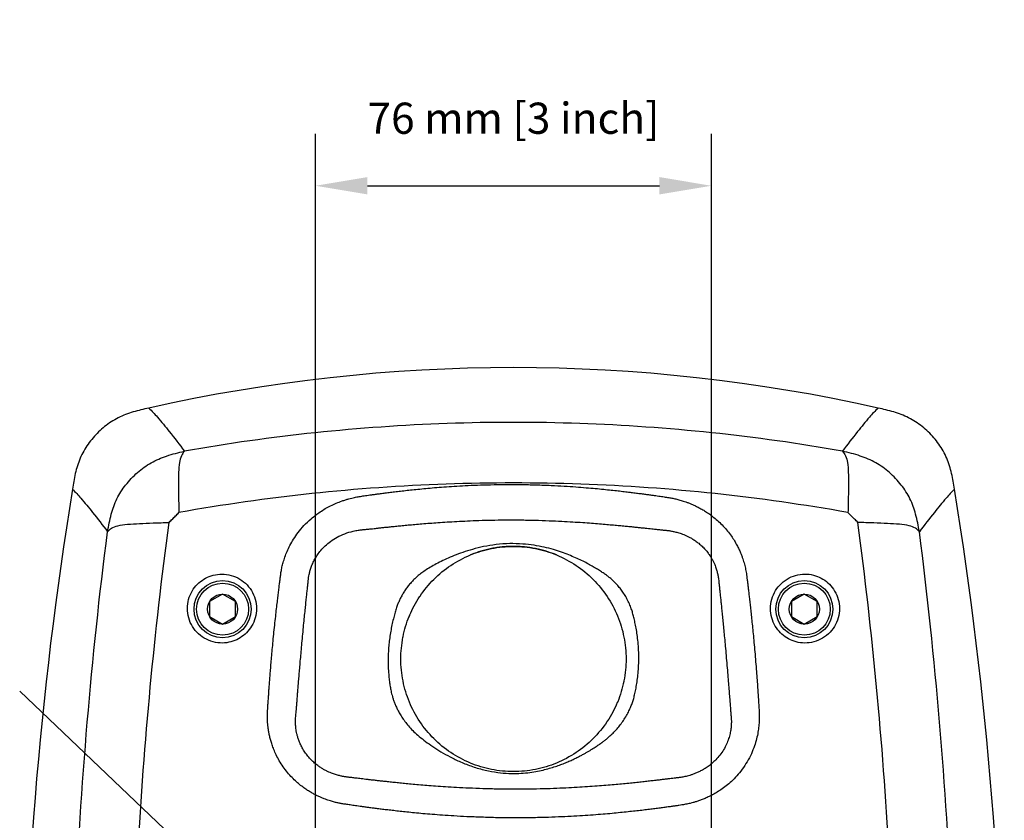
# Model space of a CAD drawing. Extents: x -683 to 136, y 441 to 1130.
# Drawn here: x -54 to 136, y 971 to 1125 of the extents above; entities that cross this region are included whole.
import ezdxf

# ---------------------------------------------------------------- set-up
doc = ezdxf.new("R2010")
doc.units = 0
doc.header["$LTSCALE"] = 25
doc.layers.get('0').update_dxf_attribs({"color": 4, "linetype": 'CONTINUOUS'})
doc.layers.get('DEFPOINTS').update_dxf_attribs({"linetype": 'CONTINUOUS'})
doc.layers.add('DIM', color=7, linetype='CONTINUOUS')
doc.dimstyles.new('Line_Drawings', dxfattribs={"dimscale": 5, "dimtxt": 2.5, "dimasz": 4, "dimexe": 2, "dimexo": 1, "dimgap": 2, "dimtad": 1, "dimdec": 0, "dimzin": 0, "dimdsep": 46, "dimtxsty": 'Standard', "dimcen": 0, "dimclrt": 6, "dimadec": 0, "dimazin": 0, "dimtfac": 1, "dimtdec": 0, "dimtofl": 0, "dimtmove": 0, "dimatfit": 3, "dimfxl": 2, "dimtolj": 1, "dimtzin": 0, "dimarcsym": 0})
doc.dimstyles.get("Standard").update_dxf_attribs({"dimscale": 5, "dimtxt": 3.5, "dimasz": 4, "dimexe": 2, "dimexo": 1, "dimgap": 2, "dimtad": 1, "dimdec": 0, "dimzin": 0, "dimdsep": 46, "dimtxsty": 'Standard', "dimcen": 0, "dimclrt": 6, "dimadec": 0, "dimazin": 0, "dimtfac": 1, "dimtdec": 0, "dimtofl": 0, "dimtmove": 0, "dimatfit": 3, "dimfxl": 1, "dimtolj": 1, "dimtzin": 0, "dimarcsym": 0})

# ---------------------------------------------------------------- blocks, each defined once
blk = doc.blocks.new('*D7')
at = {"layer": 'DEFPOINTS', "color": 0, "transparency": 16777216}
for p in [(79.32, 1093.46), (79.32, 941.96), (3.12, 939.46)]:
    blk.add_point(p, dxfattribs=at)
at = {"layer": 'DIM', "color": 0, "lineweight": -2, "transparency": 16777216}
for p, q in [((3.12, 944.46), (3.12, 1103.46)), ((79.32, 946.96), (79.32, 1103.46)), ((13.12, 1093.46), (69.32, 1093.46))]:
    blk.add_line(p, q, dxfattribs=at)
at = {"layer": 'DIM', "color": 0, "transparency": 16777216}
for points in [[(13.12, 1095.13), (13.12, 1091.79), (3.12, 1093.46)], [(69.32, 1095.13), (69.32, 1091.79), (79.32, 1093.46)]]:
    blk.add_solid(points, dxfattribs=at)
at = {"layer": 'DIM', "color": 6, "transparency": 16777216, "insert": (41.22, 1106.46), "char_height": 6, "attachment_point": 5}
blk.add_mtext('\\A1;76 mm [3 inch]', dxfattribs=at)

msp = doc.modelspace()

# ---------------------------------------------------------------- linework, layer by layer
at = {"linetype": 'Continuous'}
for p, q in [((-14.78, 1014.85), (-17.28, 1013.4)), ((-12.28, 1013.4), (-14.78, 1014.85)), ((97.22, 1014.85), (94.72, 1013.4)), ((99.72, 1013.4), (97.22, 1014.85)), ((-17.28, 1013.4), (-17.28, 1010.52)), ((-12.28, 1010.52), (-12.28, 1013.4)), ((94.72, 1013.4), (94.72, 1010.52)), ((99.72, 1010.52), (99.72, 1013.4)), ((-17.28, 1010.52), (-14.78, 1009.07)), ((-14.78, 1009.07), (-12.28, 1010.52)), ((94.72, 1010.52), (97.22, 1009.07)), ((97.22, 1009.07), (99.72, 1010.52))]:
    msp.add_line(p, q, dxfattribs=at)
for centre, radius in [((-14.78, 1011.96), 5.5), ((-14.78, 1011.96), 5), ((97.22, 1011.96), 5.5), ((97.22, 1011.96), 5), ((-14.78, 1011.96), 2.89), ((97.22, 1011.96), 2.89)]:
    msp.add_circle(centre, radius, dxfattribs=at)
msp.add_arc((41.22, 738.46), 320, 77.3268, 102.6732, dxfattribs=at)
for centre, start, end in [((690.72, 915.96), 170.78972, 189.21031), ((-608.28, 915.96), 350.78971, 9.21028)]:
    msp.add_arc(centre, 744, start, end)
for points, start_tangent, end_tangent in [([(-28.98, 1050.66), (-30.49, 1050.31), (-31.98, 1049.91), (-33.44, 1049.42), (-34.86, 1048.79), (-36.21, 1048.02), (-37.48, 1047.1), (-38.64, 1046.07), (-39.71, 1044.94), (-40.67, 1043.72), (-41.51, 1042.4), (-42.2, 1041), (-42.73, 1039.55), (-43.13, 1038.07), (-43.43, 1036.56), (-43.69, 1035.04)], (-0.975637, -0.219392), (-0.160058, -0.987108)), ([(-28.98, 1050.66), (-27.33, 1048.92), (-25.04, 1046.15), (-22.11, 1042.37)], (0.731575, -0.681761), (0.601518, -0.798859)), ([(111.43, 1050.66), (109.77, 1048.92), (107.48, 1046.15), (104.55, 1042.37)], (-0.731575, -0.681761), (-0.601518, -0.798859)), ([(126.13, 1035.04), (125.87, 1036.57), (125.57, 1038.07), (125.17, 1039.56), (124.63, 1041.01), (123.94, 1042.41), (123.11, 1043.72), (122.15, 1044.95), (121.08, 1046.08), (119.91, 1047.11), (118.65, 1048.02), (117.29, 1048.79), (115.88, 1049.42), (114.42, 1049.91), (112.93, 1050.31), (111.43, 1050.66)], (-0.160058, 0.987108), (-0.975637, 0.219392)), ([(104.55, 1042.37), (79.4, 1045.91), (53.97, 1047.69), (28.47, 1047.69), (3.05, 1045.91), (-22.11, 1042.37)], (-0.984721, 0.174141), (-0.984721, -0.174141)), ([(-36.93, 1026.87), (-36.21, 1030.24), (-35.12, 1033.2), (-33.44, 1035.85), (-31.15, 1038.28), (-28.53, 1040.14), (-25.56, 1041.44), (-22.11, 1042.37)], (0.180235, 0.983624), (0.97304, 0.230639)), ([(-22.11, 1042.37), (-22.71, 1041.46), (-23.08, 1040.18), (-23.25, 1038.31), (-23.28, 1036.04), (-23.25, 1033.5), (-23.18, 1030.56)], (-0.614724, -0.788742), (0.024597, -0.999697)), ([(104.55, 1042.37), (105.15, 1041.46), (105.53, 1040.18), (105.69, 1038.31), (105.72, 1036.04), (105.69, 1033.5), (105.62, 1030.56)], (0.614814, -0.788672), (-0.024718, -0.999694)), ([(119.37, 1026.87), (118.65, 1030.24), (117.56, 1033.2), (115.89, 1035.85), (113.59, 1038.28), (110.97, 1040.14), (108, 1041.44), (104.55, 1042.37)], (-0.180235, 0.983624), (-0.97304, 0.230639)), ([(-43.69, 1035.04), (-42.07, 1033.32), (-39.81, 1030.59), (-36.93, 1026.87)], (0.731249, -0.682111), (0.603229, -0.797568)), ([(105.62, 1030.56), (80.05, 1034.2), (54.19, 1036.02), (28.25, 1036.02), (2.39, 1034.2), (-23.18, 1030.56)], (-0.984467, 0.175569), (-0.984467, -0.175569)), ([(8.23, 1032.79), (8.9, 1033.01), (9.52, 1033.19), (10.08, 1033.34), (10.6, 1033.46), (11.08, 1033.55), (11.54, 1033.63), (12, 1033.71), (12.48, 1033.78), (13.01, 1033.85), (13.6, 1033.94), (14.26, 1034.03), (15.01, 1034.13), (15.84, 1034.24), (16.76, 1034.36), (17.78, 1034.49), (18.89, 1034.62), (20.09, 1034.76), (21.4, 1034.91), (22.81, 1035.05), (24.35, 1035.2), (26.02, 1035.35), (27.83, 1035.49), (29.8, 1035.62), (31.95, 1035.74), (34.27, 1035.85), (36.79, 1035.92), (39.56, 1035.96), (42.57, 1035.95), (45.61, 1035.89), (48.46, 1035.78), (51.01, 1035.64), (53.23, 1035.5), (55.2, 1035.34), (56.98, 1035.19), (58.59, 1035.03), (60.05, 1034.88), (61.37, 1034.74), (62.56, 1034.6), (63.66, 1034.47), (64.66, 1034.34), (65.6, 1034.22), (66.46, 1034.11), (67.24, 1034), (67.96, 1033.9), (68.61, 1033.81), (69.2, 1033.73), (69.74, 1033.65), (70.23, 1033.58), (70.69, 1033.51), (71.11, 1033.44), (71.51, 1033.37), (71.91, 1033.3), (72.29, 1033.21), (72.67, 1033.12), (73.07, 1033.02), (73.48, 1032.9), (73.92, 1032.77), (74.41, 1032.61), (74.94, 1032.41), (75.51, 1032.18), (76.13, 1031.9), (76.78, 1031.58), (77.48, 1031.2), (78.21, 1030.76), (79, 1030.23), (79.83, 1029.59), (80.7, 1028.84), (81.59, 1027.96), (82.44, 1026.99), (83.17, 1026.02), (83.76, 1025.12), (84.23, 1024.29), (84.62, 1023.53), (84.93, 1022.83), (85.18, 1022.2), (85.38, 1021.63), (85.54, 1021.11), (85.68, 1020.61), (85.81, 1020.12), (85.92, 1019.62), (86.01, 1019.09), (86.1, 1018.51), (86.18, 1017.87), (86.27, 1017.2), (86.36, 1016.47), (86.46, 1015.65), (86.56, 1014.74), (86.68, 1013.73), (86.8, 1012.64), (86.94, 1011.43), (87.07, 1010.13), (87.22, 1008.73), (87.37, 1007.22), (87.52, 1005.57), (87.69, 1003.76), (87.85, 1001.83), (88, 999.97), (88.12, 998.3), (88.23, 996.84), (88.31, 995.54), (88.39, 994.36), (88.45, 993.33), (88.51, 992.42), (88.55, 991.52), (88.54, 990.54), (88.46, 989.46), (88.3, 988.28), (88.03, 987), (87.62, 985.63), (87.02, 984.14), (86.21, 982.59), (85.24, 981.13), (84.21, 979.86), (83.17, 978.81), (82.15, 977.93), (81.17, 977.2), (80.23, 976.61), (79.34, 976.11), (78.51, 975.71), (77.74, 975.37), (77.03, 975.11), (76.38, 974.89)], (0.943627, 0.331011), (-0.954831, -0.297149)), ([(126.13, 1035.04), (124.51, 1033.32), (122.25, 1030.59), (119.37, 1026.87)], (-0.731248, -0.682111), (-0.603229, -0.797568)), ([(-25.09, 1028.65), (-24.45, 1029.28), (-23.82, 1029.92), (-23.18, 1030.56)], (0.707107, 0.707107), (0.707107, 0.707107)), ([(-25.09, 1028.65, 78.32), (-24.14, 1029.6, 78.34), (-23.18, 1030.56, 78.35)], (0.707063, 0.707063, 0.011098), (0.707095, 0.707095, 0.005733)), ([(107.53, 1028.65), (106.9, 1029.28), (106.26, 1029.92), (105.62, 1030.56)], (-0.707107, 0.707107), (-0.707107, 0.707107)), ([(-36.93, 1026.87), (-36.16, 1027.55), (-34.96, 1028.02), (-33.1, 1028.3), (-30.79, 1028.44), (-28.17, 1028.55), (-25.09, 1028.65)], (0.675677, 0.737198), (0.999567, 0.029412)), ([(10.37, 1026.97), (10.85, 1027.07), (11.3, 1027.15), (11.71, 1027.21), (12.07, 1027.25), (12.41, 1027.28), (12.75, 1027.31), (13.14, 1027.35), (13.58, 1027.39), (14.09, 1027.45), (14.68, 1027.51), (15.33, 1027.59), (16.05, 1027.67), (16.86, 1027.75), (17.76, 1027.84), (18.74, 1027.94), (19.82, 1028.05), (20.98, 1028.16), (22.24, 1028.27), (23.61, 1028.39), (25.09, 1028.51), (26.69, 1028.63), (28.43, 1028.74), (30.31, 1028.85), (32.36, 1028.95), (34.58, 1029.04), (36.98, 1029.1), (39.61, 1029.14), (42.48, 1029.13), (45.37, 1029.08), (48.1, 1028.99), (50.53, 1028.88), (52.65, 1028.76), (54.55, 1028.64), (56.26, 1028.51), (57.81, 1028.39), (59.22, 1028.27), (60.49, 1028.16), (61.65, 1028.06), (62.71, 1027.95), (63.69, 1027.86), (64.61, 1027.77), (65.45, 1027.68), (66.21, 1027.6), (66.9, 1027.53), (67.54, 1027.46), (68.13, 1027.39), (68.67, 1027.33), (69.14, 1027.28), (69.56, 1027.24), (69.92, 1027.2), (70.23, 1027.17), (70.51, 1027.15), (70.78, 1027.13), (71.05, 1027.09), (71.33, 1027.05), (71.63, 1027), (71.95, 1026.93), (72.3, 1026.85), (72.68, 1026.76), (73.09, 1026.64), (73.54, 1026.49), (74.02, 1026.31), (74.52, 1026.09), (75.06, 1025.83), (75.63, 1025.51), (76.24, 1025.11), (76.88, 1024.63), (77.53, 1024.06), (78.16, 1023.41), (78.69, 1022.76), (79.12, 1022.15), (79.46, 1021.58), (79.74, 1021.05), (79.96, 1020.56), (80.13, 1020.12), (80.27, 1019.73), (80.38, 1019.36), (80.47, 1019), (80.55, 1018.66), (80.62, 1018.31), (80.68, 1017.94), (80.73, 1017.49), (80.79, 1016.93), (80.86, 1016.27), (80.94, 1015.54), (81.02, 1014.73), (81.12, 1013.83), (81.22, 1012.84), (81.33, 1011.76), (81.45, 1010.57), (81.57, 1009.29), (81.71, 1007.91), (81.85, 1006.43), (82, 1004.81), (82.16, 1003.02), (82.32, 1001.13), (82.48, 999.3), (82.62, 997.66), (82.73, 996.23), (82.83, 994.95), (82.92, 993.8), (83, 992.77), (83.07, 991.9), (83.13, 991.19), (83.17, 990.51), (83.15, 989.75), (83.08, 988.92), (82.92, 988.02), (82.65, 987.04), (82.24, 985.98), (81.67, 984.89), (80.96, 983.86), (80.2, 982.98), (79.43, 982.26), (78.68, 981.67), (77.95, 981.19), (77.26, 980.81), (76.6, 980.49), (75.99, 980.24), (75.43, 980.05), (74.91, 979.89), (74.44, 979.77), (74.02, 979.68)], (0.973833, 0.227264), (-0.979802, -0.199972)), ([(119.37, 1026.87), (118.6, 1027.55), (117.4, 1028.02), (115.54, 1028.3), (113.23, 1028.44), (110.61, 1028.55), (107.53, 1028.65)], (-0.675756, 0.737125), (-0.999572, 0.02927)), ([(49.52, 1022.39), (48.89, 1022.64), (46.81, 1023.31), (45.75, 1023.56), (44.67, 1023.76), (43.59, 1023.91), (42.5, 1024), (41.96, 1024.03), (41.41, 1024.04), (40.86, 1024.04), (40.59, 1024.03), (40.32, 1024.02), (40.06, 1024.01), (39.8, 1023.99), (39.28, 1023.95), (38.77, 1023.9), (38.25, 1023.84), (37.23, 1023.67), (36.22, 1023.45), (35.21, 1023.19), (34.23, 1022.88), (32.92, 1022.39)], (-0.923873, 0.3827), (-0.923842, -0.382774)), ([(32.92, 1022.39), (36.99, 1023.62), (41.22, 1024.04), (45.45, 1023.62), (49.52, 1022.39)], (0.92385, 0.382754), (0.923886, -0.382668)), ([(25.89, 1017.69), (29.17, 1020.38), (32.92, 1022.39)], (0.707107, 0.707107), (0.92385, 0.382754)), ([(49.52, 1022.39), (49.52, 1022.39)], (-0.923781, 0.382921), (-0.923873, 0.3827)), ([(49.52, 1022.39), (53.27, 1020.38), (56.55, 1017.69)], (0.923886, -0.382668), (0.707191, -0.707022)), ([(-21.55, 1012.09), (-21.31, 1013.84), (-20.63, 1015.44), (-19.64, 1016.73), (-18.41, 1017.71), (-16.97, 1018.38), (-15.33, 1018.7), (-13.57, 1018.57), (-11.86, 1017.97), (-10.38, 1016.93), (-9.24, 1015.54), (-8.51, 1013.88), (-8.26, 1012.09)], (0.002124, 0.999998), (0.002451, -0.999997)), ([(23.72, 1019.07), (23.64, 1019.01), (23.55, 1018.95)], (-0.809286, -0.587414), (-0.800868, -0.59884)), ([(90.7, 1012.09), (90.95, 1013.87), (91.67, 1015.53), (92.81, 1016.92), (94.28, 1017.96), (95.98, 1018.57), (97.72, 1018.7), (99.36, 1018.4), (100.81, 1017.74), (102.06, 1016.75), (103.06, 1015.45), (103.75, 1013.84), (103.99, 1012.09)], (0.002154, 0.999998), (0.002377, -0.999997)), ([(23.23, 1014.45), (25.89, 1017.69)], (0.557877, 0.829924), (0.707107, 0.707107)), ([(56.55, 1017.69), (56.55, 1017.69)], (-0.706919, 0.707295), (-0.707161, 0.707053)), ([(56.55, 1017.69), (59.25, 1014.4), (61.25, 1010.66)], (0.707191, -0.707022), (0.382928, -0.923778)), ([(21.23, 1010.75), (23.16, 1014.35)], (0.387102, 0.922037), (0.553165, 0.833071)), ([(23.16, 1014.35), (23.2, 1014.41), (23.23, 1014.45)], (0.553165, 0.833071), (0.557877, 0.829924)), ([(-8.26, 1012.09), (-8.5, 1010.31), (-9.18, 1008.7), (-10.16, 1007.42), (-11.37, 1006.46), (-12.78, 1005.79), (-14.39, 1005.46), (-16.15, 1005.56), (-17.89, 1006.15), (-19.4, 1007.19), (-20.56, 1008.6), (-21.3, 1010.28), (-21.55, 1012.09)], (0.002456, -0.999997), (0.002116, 0.999998)), ([(19.97, 1006.66), (21.15, 1010.57)], (0.1984, 0.980121), (0.37842, 0.925634)), ([(21.23, 1010.75), (21.15, 1010.57)], (-0.387115, -0.922032), (-0.378518, -0.925594)), ([(21.15, 1010.57), (21.19, 1010.66), (21.23, 1010.75)], (0.37842, 0.925634), (0.387102, 0.922037)), ([(61.25, 1010.65), (61.25, 1010.66)], (-0.382518, 0.923948), (-0.382899, 0.92379)), ([(61.25, 1010.66), (62.48, 1006.59), (62.9, 1002.36)], (0.382928, -0.923778), (0.000108, -1)), ([(103.99, 1012.09), (103.74, 1010.28), (103.01, 1008.61), (101.85, 1007.2), (100.34, 1006.15), (98.61, 1005.56), (96.87, 1005.45), (95.27, 1005.77), (93.85, 1006.43), (92.63, 1007.39), (91.63, 1008.69), (90.94, 1010.32), (90.7, 1012.09)], (0.00241, -0.999997), (0.002196, 0.999998)), ([(19.95, 1006.54), (19.96, 1006.59), (19.97, 1006.66)], (0.192651, 0.981267), (0.1984, 0.980121)), ([(19.54, 1002.36), (19.95, 1006.54)], (-0.000108, 1), (0.192651, 0.981267)), ([(62.9, 1002.36), (62.49, 998.18)], (0.000108, -1), (-0.192684, -0.981261)), ([(62.47, 998.06), (61.29, 994.15)], (-0.198356, -0.98013), (-0.378441, -0.925625)), ([(62.49, 998.18), (62.48, 998.13), (62.47, 998.06)], (-0.192684, -0.981261), (-0.198356, -0.98013)), ([(61.21, 993.97), (59.28, 990.37)], (-0.387081, -0.922046), (-0.553171, -0.833067)), ([(61.21, 993.97), (61.29, 994.15)], (0.387102, 0.922037), (0.378548, 0.925582)), ([(61.29, 994.15), (61.25, 994.06), (61.21, 993.97)], (-0.378441, -0.925625), (-0.387081, -0.922046)), ([(59.28, 990.37), (59.24, 990.31), (59.21, 990.27)], (-0.553171, -0.833067), (-0.557873, -0.829927)), ([(74.02, 979.68), (73.63, 979.61), (73.29, 979.55), (72.99, 979.51), (72.71, 979.48), (72.43, 979.45)], (-0.979802, -0.199972), (-0.992637, -0.121124)), ([(76.38, 974.89), (75.8, 974.72), (75.27, 974.58), (74.79, 974.47), (74.36, 974.39), (73.98, 974.32), (73.65, 974.26)], (-0.954831, -0.297149), (-0.987689, -0.156429))]:
    msp.add_spline(points, degree=3, dxfattribs=dict(at, start_tangent=start_tangent, end_tangent=end_tangent))
for points, start_tangent, end_tangent in [([(73.65, 974.26), (73.06, 974.17), (72.43, 974.08), (71.75, 973.99), (70.98, 973.88), (70.14, 973.76), (69.21, 973.64), (68.2, 973.51), (67.11, 973.38), (65.94, 973.23), (64.66, 973.09), (63.29, 972.94), (61.81, 972.79), (60.21, 972.63), (58.47, 972.48), (56.59, 972.33), (54.54, 972.19), (52.32, 972.06), (49.91, 971.95), (47.29, 971.86), (44.42, 971.8), (41.33, 971.78), (38.12, 971.81), (35.04, 971.9), (32.24, 972.01), (29.75, 972.15), (27.55, 972.29), (25.58, 972.44), (23.8, 972.59), (22.18, 972.74), (20.72, 972.89), (19.38, 973.03), (18.16, 973.17), (17.04, 973.3), (16.01, 973.42), (15.06, 973.54), (14.19, 973.65), (13.4, 973.76), (12.67, 973.85), (12, 973.95), (11.38, 974.03), (10.8, 974.12), (10.27, 974.19), (9.79, 974.26), (9.34, 974.33), (8.92, 974.39), (8.54, 974.45), (8.2, 974.51), (7.88, 974.56), (7.58, 974.63), (7.27, 974.69), (6.94, 974.77), (6.58, 974.87), (6.19, 974.98), (5.75, 975.11), (5.28, 975.27), (4.76, 975.46), (4.21, 975.69), (3.62, 975.95), (2.99, 976.27), (2.32, 976.64), (1.6, 977.08), (0.85, 977.59), (0.06, 978.2), (-0.76, 978.91), (-1.62, 979.77), (-2.5, 980.79), (-3.32, 981.92), (-4.02, 983.08), (-4.58, 984.18), (-5, 985.17), (-5.32, 986.07), (-5.56, 986.89), (-5.75, 987.65), (-5.88, 988.35), (-5.98, 988.98), (-6.05, 989.55), (-6.1, 990.11), (-6.13, 990.67), (-6.14, 991.26), (-6.13, 991.89), (-6.1, 992.56), (-6.06, 993.25), (-6.01, 994), (-5.95, 994.81), (-5.89, 995.69), (-5.83, 996.65), (-5.75, 997.67), (-5.67, 998.78), (-5.57, 999.98), (-5.46, 1001.28), (-5.34, 1002.67), (-5.21, 1004.17), (-5.05, 1005.81), (-4.88, 1007.56), (-4.69, 1009.32), (-4.51, 1010.95), (-4.35, 1012.39), (-4.2, 1013.66), (-4.07, 1014.79), (-3.94, 1015.81), (-3.83, 1016.74), (-3.72, 1017.6), (-3.62, 1018.39), (-3.5, 1019.18), (-3.34, 1020.03), (-3.1, 1020.97), (-2.78, 1021.98), (-2.36, 1023.07), (-1.81, 1024.22), (-1.11, 1025.44), (-0.22, 1026.71), (0.88, 1028.03), (2.28, 1029.37), (4, 1030.68), (6.02, 1031.86), (8.23, 1032.79)], (-0.987678, -0.1565), (0.943557, 0.331211)), ([(-32.33, 932.64), (-31.1, 964.89), (-28.69, 996.93), (-25.09, 1028.65)], (0.019422, 0.999811), (0.131556, 0.991309)), ([(114.77, 932.64), (113.55, 964.89), (111.13, 996.93), (107.53, 1028.65)], (-0.019422, 0.999811), (-0.131556, 0.991309)), ([(-36.93, 805.05), (-40.82, 841.69), (-43.17, 878.73), (-43.96, 915.96), (-43.17, 953.19), (-40.82, 990.23), (-36.93, 1026.87)], (-0.126919, 0.991913), (0.126919, 0.991913)), ([(72.43, 979.45), (71.91, 979.39), (71.31, 979.32), (70.63, 979.23), (69.88, 979.14), (69.05, 979.04), (68.15, 978.94), (67.17, 978.82), (66.12, 978.71), (64.98, 978.59), (63.74, 978.46), (62.41, 978.33), (60.98, 978.2), (59.44, 978.06), (57.77, 977.93), (55.95, 977.8), (53.99, 977.67), (51.86, 977.55), (49.55, 977.45), (47.04, 977.36), (44.3, 977.31), (41.35, 977.29), (38.27, 977.32), (35.32, 977.4), (32.65, 977.5), (30.26, 977.62), (28.14, 977.75), (26.24, 977.88), (24.53, 978.01), (22.97, 978.14), (21.56, 978.27), (20.26, 978.39), (19.08, 978.51), (17.99, 978.62), (16.99, 978.73), (16.06, 978.82), (15.21, 978.92), (14.44, 979.01), (13.73, 979.09), (13.08, 979.16), (12.48, 979.23), (11.91, 979.3), (11.39, 979.37), (10.9, 979.43), (10.46, 979.48), (10.08, 979.53), (9.74, 979.57), (9.47, 979.6), (9.24, 979.63), (9.02, 979.65), (8.81, 979.68), (8.57, 979.72), (8.31, 979.77), (8.03, 979.83), (7.71, 979.91), (7.37, 980), (6.99, 980.11), (6.59, 980.24), (6.16, 980.4), (5.7, 980.6), (5.2, 980.83), (4.68, 981.11), (4.12, 981.45), (3.54, 981.86), (2.94, 982.34), (2.3, 982.93), (1.66, 983.64), (1.07, 984.44), (0.57, 985.25), (0.18, 986.03), (-0.11, 986.74), (-0.32, 987.38), (-0.47, 987.96), (-0.58, 988.51), (-0.65, 989), (-0.7, 989.44), (-0.73, 989.85), (-0.74, 990.24), (-0.73, 990.64), (-0.71, 991.05), (-0.67, 991.48), (-0.62, 992.02), (-0.56, 992.66), (-0.51, 993.41), (-0.45, 994.21), (-0.38, 995.07), (-0.31, 996.01), (-0.23, 997.02), (-0.14, 998.11), (-0.04, 999.29), (0.07, 1000.56), (0.19, 1001.93), (0.32, 1003.41), (0.46, 1005.01), (0.63, 1006.74), (0.79, 1008.48), (0.95, 1010.08), (1.09, 1011.5), (1.22, 1012.75), (1.33, 1013.88), (1.44, 1014.88), (1.54, 1015.8), (1.63, 1016.66), (1.71, 1017.42), (1.78, 1018.05), (1.89, 1018.65), (2.05, 1019.3), (2.27, 1020.02), (2.57, 1020.77), (2.97, 1021.57), (3.49, 1022.41), (4.14, 1023.26), (4.96, 1024.13), (6, 1024.99), (7.27, 1025.8), (8.76, 1026.48), (10.37, 1026.97)], (-0.992642, -0.121086), (0.973839, 0.227239)), ([(119.37, 805.05), (123.26, 841.69), (125.62, 878.73), (126.4, 915.96), (125.62, 953.19), (123.26, 990.23), (119.37, 1026.87)], (0.126919, 0.991913), (-0.126919, 0.991913)), ([(58.35, 986.36), (58.85, 986.74), (59.38, 987.17), (59.94, 987.67), (60.54, 988.25), (61.16, 988.93), (61.79, 989.69), (62.4, 990.54), (62.97, 991.46), (63.46, 992.38), (63.83, 993.22), (64.12, 993.99), (64.37, 994.78), (64.6, 995.72), (64.82, 996.78), (65.01, 997.96), (65.18, 999.28), (65.3, 1000.74), (65.35, 1002.35), (65.31, 1004.05), (65.2, 1005.62), (65.04, 1007.04), (64.84, 1008.3), (64.62, 1009.41), (64.4, 1010.38), (64.17, 1011.23), (63.91, 1012.05), (63.54, 1012.97), (63.08, 1013.92), (62.57, 1014.81), (62.02, 1015.61), (61.46, 1016.32), (60.89, 1016.95), (60.34, 1017.49), (59.8, 1017.97), (59.25, 1018.4), (58.67, 1018.81), (57.99, 1019.26), (57.21, 1019.75), (56.35, 1020.25), (55.4, 1020.77), (54.35, 1021.31), (53.19, 1021.85), (51.91, 1022.39), (50.49, 1022.92), (48.91, 1023.43), (47.15, 1023.88), (45.19, 1024.26), (43, 1024.5), (40.51, 1024.57), (37.89, 1024.38), (35.47, 1023.99), (33.34, 1023.47), (31.46, 1022.88), (29.79, 1022.26), (28.3, 1021.62), (26.97, 1020.98), (25.77, 1020.34), (24.68, 1019.71), (23.72, 1019.07)], (0.808677, 0.588253), (-0.810319, -0.585989)), ([(23.55, 1018.95), (23.04, 1018.55), (22.49, 1018.07), (21.93, 1017.52), (21.37, 1016.92), (20.84, 1016.26), (20.34, 1015.57), (19.9, 1014.87), (19.52, 1014.17), (19.2, 1013.5), (18.92, 1012.83), (18.65, 1012.05), (18.38, 1011.13), (18.1, 1010.09), (17.83, 1008.93), (17.59, 1007.7), (17.39, 1006.44), (17.24, 1005.19), (17.15, 1004.02), (17.1, 1002.97), (17.09, 1002.03), (17.1, 1001.19), (17.13, 1000.43), (17.18, 999.73), (17.23, 999.11), (17.29, 998.55), (17.35, 998.04), (17.41, 997.57), (17.49, 997.09), (17.57, 996.63), (17.65, 996.17), (17.77, 995.69), (17.91, 995.16), (18.09, 994.58), (18.32, 993.95), (18.6, 993.28), (18.94, 992.56), (19.35, 991.8), (19.86, 991), (20.47, 990.15), (21.2, 989.27), (22.06, 988.37), (23.08, 987.46), (24.29, 986.51), (25.69, 985.52), (27.25, 984.52), (29.03, 983.52), (31.04, 982.56), (33.33, 981.67), (35.8, 980.96), (38.19, 980.53), (40.35, 980.34), (42.26, 980.35), (43.98, 980.48), (45.52, 980.71), (46.91, 980.99), (48.16, 981.32), (49.29, 981.67), (50.33, 982.03), (51.27, 982.4), (52.12, 982.76), (52.89, 983.12), (53.6, 983.46), (54.24, 983.8), (54.82, 984.11), (55.36, 984.42), (55.86, 984.71), (56.32, 984.99), (56.74, 985.26), (57.13, 985.51), (57.49, 985.75), (57.81, 985.98), (58.1, 986.18)], (-0.800849, -0.598867), (0.8142, 0.580584)), ([(56.55, 987.03), (53.27, 984.34), (49.52, 982.33), (45.45, 981.1), (41.22, 980.68), (36.99, 981.1), (32.92, 982.33), (29.17, 984.34), (25.89, 987.03), (23.19, 990.32), (21.19, 994.06), (19.96, 998.13), (19.54, 1002.36)], (-0.707107, -0.707107), (-0.000108, 1)), ([(59.21, 990.27), (56.55, 987.03)], (-0.557873, -0.829927), (-0.707107, -0.707107)), ([(58.1, 986.18), (58.23, 986.27), (58.35, 986.36)], (0.81295, 0.582333), (0.809853, 0.586633))]:
    msp.add_spline(points, degree=3, dxfattribs=dict(start_tangent=start_tangent, end_tangent=end_tangent))

# ---------------------------------------------------------------- dimensions: what is measured, and where the dimension line sits
at = {"layer": 'DIM'}
dim = msp.add_linear_dim(base=(79.32, 1093.46), p1=(3.12, 939.46), p2=(79.32, 941.96), dimstyle='Line_Drawings', override={"dimtxt": 1.2, "dimasz": 2, "dimpost": ' mm'}, dxfattribs=at)
dim.commit()
dim.dimension.update_dxf_attribs({"geometry": '*D7', "text_midpoint": (41.22, 1093.46), "dimtype": 160})

# ---------------------------------------------------------------- leaders
msp.add_leader([(3.12, 941.96), (-53.84, 996.17)], dimstyle='Standard', override={"dimscale": 3}, dxfattribs=at)

doc.saveas('drawing.dxf')
